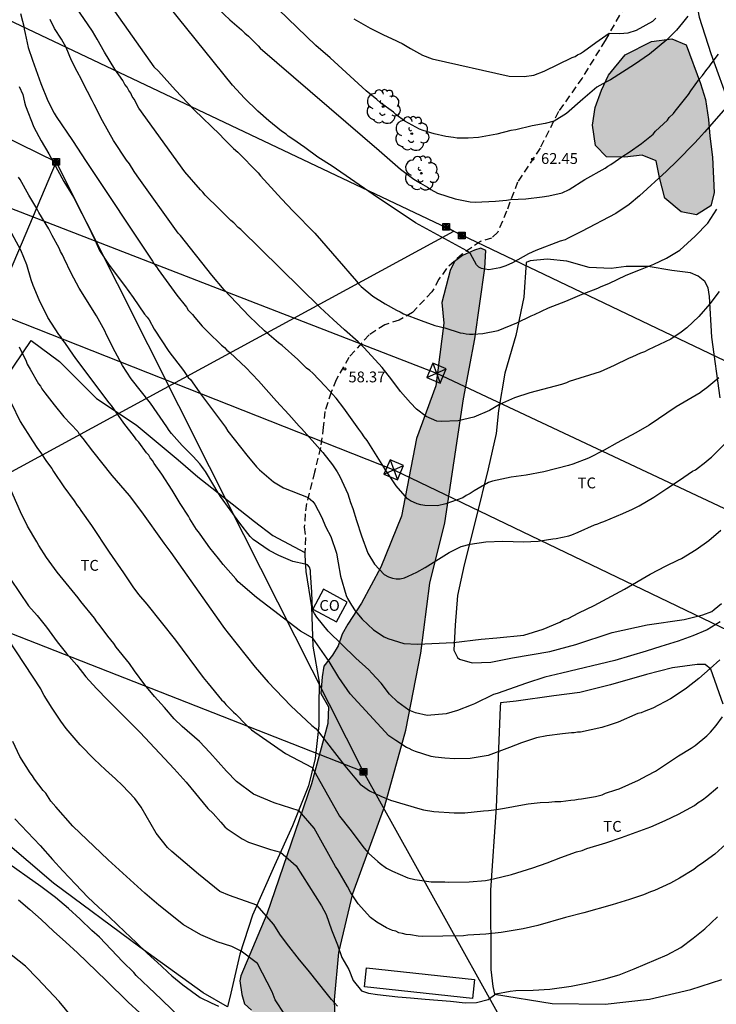
# Model space of a CAD drawing. Units: millimetres. Extents: x 583794 to 584144, y 4796040 to 4796290.
# Drawn here: x 584034 to 584083, y 4796123 to 4796192 of the extents above; entities that cross this region are included whole.
import ezdxf

# ---------------------------------------------------------------- set-up
doc = ezdxf.new("R2010")
doc.units = ezdxf.units.MM
doc.linetypes.add('TRAZOS_NORMALES', pattern=[0.75, 0.5, -0.25])
for name, color, linetype in [('020104', 34, 'Continuous'), ('020204', 9, 'Continuous'), ('020308', 9, 'Continuous'), ('060128', 7, 'TRAZOS_NORMALES'), ('070104', 3, 'Continuous'), ('080107', 9, 'Continuous'), ('080301', 9, 'Continuous'), ('090216', 9, 'Continuous'), ('100103', 3, 'Continuous'), ('100106', 63, 'Continuous'), ('100202', 3, 'Continuous'), ('100301', 7, 'Continuous'), ('220104', 9, 'LINEA_ELECTRICA'), ('220106', 9, 'Continuous'), ('990504', 63, 'Continuous')]:
    doc.layers.add(name, color=color, linetype=linetype)
doc.layers.add('020105', color=24, linetype='Continuous', lineweight=30)
doc.styles.add('ARIAL', font='ARIAL.TTF', dxfattribs={"height": 1})
doc.linetypes.add('LINEA_ELECTRICA', pattern='A,7.5,-0.3,["E",Standard,S=0.25,R=0,X=-0.1,Y=-0.1],-0.3', length=8.1)

# ---------------------------------------------------------------- blocks, each defined once
blk = doc.blocks.new('COTAPU')
blk.add_circle((0, 0), 0.075)
blk = doc.blocks.new('ARBOL')
blk.add_circle((0, 0), 0.0587)
for centre, radius, start, end in [((-0.564, 0.381), 0.532, 92.28, 254.58), ((-0.28, 0.855), 0.3, 359.28777, 173.60777), ((0.097, 0.97), 0.21, 23.15651, 160.46651), ((0.438, 0.881), 0.24, 301.57804, 139.32804), ((0.656, 0.288), 0.443, 319.85562, 114.76562), ((-0.091, 0.321), 0.12, 119.14, 310.56), ((0.819, -0.249), 0.383, 235.52754, 62.02753), ((-0.556, -0.339), 0.555, 142.64, 266.54), ((-0.039, -0.384), 0.21, 189.64, 323.88), ((0.299, -0.624), 0.532, 224.67, 0.24), ((-0.301, -0.676), 0.45, 213.78, 295.32)]:
    blk.add_arc(centre, radius, start, end)
blk = doc.blocks.new('POSTEH')
for points in [[(-0.23, 0.23), (0.23, 0.23), (0.23, -0.23), (-0.23, -0.23), (-0.23, 0.23)], [(-0.145, 0.145), (0.145, 0.145), (0.145, -0.145), (-0.145, -0.145), (-0.145, 0.145)], [(-0.065, 0.065), (0.065, 0.065), (0.065, -0.065), (-0.065, -0.065), (-0.065, 0.065)]]:
    blk.add_lwpolyline(points)

msp = doc.modelspace()

# ---------------------------------------------------------------- hatches: boundary and pattern name
at = {"layer": '990504'}
for points in [[(584080.6, 4796190.009), (584081.575, 4796187.332), (584081.929, 4796186.208), (584082.147, 4796184.837), (584082.231, 4796183.669), (584082.426, 4796182.231), (584082.526, 4796179.738), (584082.297, 4796178.841), (584081.306, 4796178.217), (584080.251, 4796178.424), (584079.111, 4796179.373), (584078.736, 4796180.812), (584078.517, 4796181.958), (584077.553, 4796182.367), (584076.34, 4796182.216), (584075.06, 4796182.245), (584074.3, 4796183.035), (584074.105, 4796184.428), (584074.291, 4796185.662), (584074.724, 4796186.873), (584075.2, 4796187.903), (584076.353, 4796189.312), (584078.199, 4796190.246), (584079.592, 4796190.418)], [(584066.623, 4796174.516), (584066.697, 4796175.751), (584066.361, 4796175.91), (584065.911, 4796175.777), (584065.078, 4796175.4), (584064.537, 4796174.976), (584064.22, 4796174.371), (584063.647, 4796172.15), (584063.797, 4796170.712), (584063.237, 4796166.359), (584061.894, 4796162.706), (584060.857, 4796157.321), (584059.425, 4796153.802), (584058.087, 4796151.294), (584057.137, 4796149.839), (584056.752, 4796149.144), (584056.456, 4796148.337), (584056.071, 4796147.688), (584055.483, 4796146.927), (584055.367, 4796146.187), (584055.272, 4796145.042), (584055.806, 4796144.119), (584055.756, 4796142.951), (584054.612, 4796138.78), (584051.514, 4796129.723), (584049.718, 4796125.465), (584049.649, 4796125.106), (584049.779, 4796124.163), (584049.977, 4796123.51), (584050.469, 4796123.081), (584050.78, 4796122.316), (584051.338, 4796121.572), (584051.693, 4796120.672), (584051.712, 4796120.043), (584051.527, 4796119.011), (584051.523, 4796118.113), (584049.827, 4796115.853), (584048.034, 4796111.887), (584045.235, 4796104.513), (584041.884, 4796099.028), (584039.85, 4796096.321), (584039.306, 4796095.38), (584039.255, 4796094.033), (584039.697, 4796092.661), (584040.681, 4796091.825), (584042.139, 4796091.369), (584043.309, 4796091.812), (584043.942, 4796092.775), (584044.329, 4796093.694), (584045.418, 4796095.956), (584046.147, 4796098.176), (584047.126, 4796100.821), (584050.191, 4796107.699), (584052.007, 4796111.553), (584052.774, 4796112.29), (584054.233, 4796112.193), (584054.77, 4796111.674), (584055.483, 4796110.503), (584056.465, 4796109.241), (584058.97, 4796107.252), (584059.953, 4796106.304), (584061.586, 4796104.926), (584062.681, 4796103.82), (584064.248, 4796102.802), (584066.53, 4796101.084), (584070.873, 4796098.592), (584072.485, 4796097.506), (584073.805, 4796096.467), (584075.415, 4796095.022), (584076.373, 4796093.535), (584077.467, 4796092.182), (584079.257, 4796090.848), (584080.273, 4796092.101), (584080.258, 4796093.516), (584079.525, 4796095.181), (584079.035, 4796095.925), (584078.119, 4796096.895), (584076.286, 4796098.7), (584073.916, 4796100.801), (584072.754, 4796101.997), (584070.34, 4796104.052), (584066.249, 4796107.935), (584064.46, 4796109.358), (584062.446, 4796110.828), (584060.77, 4796112.565), (584058.557, 4796114.575), (584057.262, 4796116.108), (584056.686, 4796117.796), (584056.357, 4796119.369), (584056.222, 4796123.794), (584056.507, 4796127.071), (584057.493, 4796131.176), (584059.703, 4796137.25), (584061.166, 4796142.498), (584062.202, 4796147.838), (584062.833, 4796152.685), (584063.864, 4796156.857), (584065.164, 4796165.473), (584065.948, 4796169.624)]]:
    msp.add_hatch(color=256, dxfattribs=at).paths.add_polyline_path(points)

# ---------------------------------------------------------------- linework, layer by layer
at = {"layer": '020104', "flags": 128}
for points, elevation in [([(584080.716, 4796191.994), (584080.332, 4796191.524), (584079.926, 4796191.032), (584079.249, 4796190.362), (584078.053, 4796189.358), (584077.017, 4796188.644), (584075.35, 4796187.574), (584075.034, 4796187.419), (584074.404, 4796187.063), (584073.418, 4796186.248), (584072.296, 4796185.24), (584071.437, 4796184.712), (584070.827, 4796184.547), (584069.919, 4796184.398), (584068.775, 4796184.126), (584068.438, 4796184.06), (584067.471, 4796183.818), (584066.19, 4796183.577), (584065.471, 4796183.536), (584064.707, 4796183.539), (584064.46, 4796183.586), (584063.922, 4796183.656), (584063.114, 4796183.839), (584062.352, 4796184.068), (584062.105, 4796184.159), (584061.097, 4796184.725), (584060.472, 4796185.177), (584060.293, 4796185.335), (584059.398, 4796185.991), (584059.152, 4796186.217), (584058.414, 4796186.827), (584055.91, 4796189.108), (584054.926, 4796189.966), (584049.718, 4796195)], 63), ([(584084.306, 4796186.743), (584081.867, 4796183.949), (584081.438, 4796183.502), (584081.167, 4796183.189), (584079.971, 4796181.96), (584079.226, 4796181.245), (584077.354, 4796179.547), (584076.632, 4796178.944), (584075.708, 4796178.32), (584073.344, 4796177.074), (584072.376, 4796176.585), (584072.196, 4796176.496), (584071.858, 4796176.385), (584070.171, 4796175.742), (584069.653, 4796175.52), (584068.55, 4796174.897), (584068.1, 4796174.697), (584067.672, 4796174.542), (584066.911, 4796174.413), (584066.405, 4796174.498), (584066.209, 4796174.596), (584066.068, 4796174.765), (584065.633, 4796175.509), (584065.394, 4796175.734), (584061.826, 4796177.67), (584058.894, 4796179.638), (584056.052, 4796181.606), (584055.067, 4796182.217), (584054.15, 4796182.895), (584053.321, 4796183.461), (584053.008, 4796183.687), (584052.852, 4796183.822), (584052.538, 4796184.026), (584051.666, 4796184.749), (584050.906, 4796185.404), (584049.967, 4796186.307), (584049.14, 4796187.209), (584044.051, 4796193.545)], 61), ([(584082.891, 4796172.895), (584082.235, 4796172.044), (584081.467, 4796171.172), (584080.633, 4796170.39), (584080.249, 4796170.078), (584079.528, 4796169.61), (584077.952, 4796168.854), (584077.705, 4796168.721), (584077.435, 4796168.632), (584076.872, 4796168.365), (584076.602, 4796168.254), (584075.589, 4796167.765), (584074.621, 4796167.343), (584072.484, 4796166.658), (584072.304, 4796166.569), (584071.944, 4796166.458), (584071.067, 4796166.238), (584069.763, 4796165.885), (584068.683, 4796165.531), (584067.648, 4796165.064), (584066.95, 4796164.664), (584065.87, 4796164.197), (584064.79, 4796163.934), (584063.6, 4796163.895), (584063.308, 4796163.919), (584062.568, 4796164.237), (584061.897, 4796164.757), (584061.473, 4796165.186), (584060.78, 4796165.975), (584060.178, 4796166.787), (584059.508, 4796167.643), (584058.28, 4796168.997), (584057.855, 4796169.426), (584056.916, 4796170.239), (584056.111, 4796170.961), (584055.217, 4796171.797), (584049.72, 4796177.213), (584049.541, 4796177.348), (584049.228, 4796177.664), (584049.027, 4796177.823), (584048.222, 4796178.635), (584047.239, 4796179.583), (584047.082, 4796179.786), (584046.926, 4796179.944), (584045.832, 4796181.207), (584042.642, 4796185.624), (584042.331, 4796186.232), (584042.197, 4796186.435), (584042.086, 4796186.66), (584041.952, 4796186.841), (584041.841, 4796187.066), (584041.684, 4796187.269), (584041.529, 4796187.539), (584040.993, 4796188.328), (584040.258, 4796189.499), (584039.768, 4796190.4), (584039.434, 4796190.963), (584038.275, 4796192.653)], 59), ([(584048.178, 4796192.492), (584048.96, 4796191.747), (584049.766, 4796191.047), (584049.989, 4796190.821), (584050.258, 4796190.618), (584050.928, 4796189.941), (584051.062, 4796189.783), (584059.314, 4796182.69), (584060.789, 4796181.38), (584061.706, 4796180.702), (584061.953, 4796180.566), (584062.176, 4796180.408), (584062.669, 4796180.136), (584062.893, 4796179.978), (584063.363, 4796179.728), (584064.574, 4796179.34), (584065.629, 4796179.133), (584065.965, 4796179.109), (584067.381, 4796179.169), (584068.144, 4796179.233), (584068.414, 4796179.277), (584069.47, 4796179.339), (584070.616, 4796179.468), (584071.066, 4796179.533), (584071.987, 4796179.753), (584072.483, 4796179.975), (584073.564, 4796180.666), (584074.983, 4796181.468), (584075.163, 4796181.602), (584075.366, 4796181.713), (584076.2, 4796182.293), (584076.65, 4796182.56), (584077.506, 4796183.162), (584078.296, 4796183.809), (584078.476, 4796184.011), (584079.289, 4796184.793), (584079.424, 4796184.972), (584079.718, 4796185.24), (584079.831, 4796185.419), (584080.757, 4796186.56), (584080.916, 4796186.828), (584081.526, 4796187.655), (584081.729, 4796187.879), (584082.023, 4796188.304), (584082.181, 4796188.483), (584082.317, 4796188.685), (584082.837, 4796189.356)], 62), ([(584034.455, 4796192.178), (584034.587, 4796191.66), (584034.675, 4796191.301), (584034.696, 4796191.098), (584034.762, 4796190.784), (584034.982, 4796189.817), (584035.27, 4796188.94), (584035.846, 4796187.32), (584036.334, 4796186.128), (584036.779, 4796185.273), (584036.912, 4796185.047), (584038.05, 4796183.38), (584039.008, 4796181.915), (584043.6, 4796174.998), (584043.712, 4796174.795), (584043.868, 4796174.615), (584043.979, 4796174.435), (584045.273, 4796172.654), (584045.943, 4796171.82), (584046.077, 4796171.617), (584046.367, 4796171.301), (584046.523, 4796171.098), (584047.037, 4796170.512), (584047.797, 4796169.745), (584047.998, 4796169.564), (584048.378, 4796169.18), (584048.579, 4796169.022), (584048.758, 4796168.842), (584048.936, 4796168.706), (584049.741, 4796167.938), (584050.076, 4796167.645), (584050.947, 4796166.72), (584052.198, 4796165.299), (584053.047, 4796164.374), (584053.761, 4796163.562), (584053.918, 4796163.404), (584055.414, 4796161.735), (584056.084, 4796160.878), (584056.396, 4796160.405), (584056.574, 4796160.089), (584057.13, 4796158.874), (584057.329, 4796158.267), (584057.484, 4796157.862), (584057.727, 4796157.029), (584058.081, 4796155.972), (584058.524, 4796154.757), (584058.992, 4796153.991), (584059.662, 4796153.292), (584059.953, 4796153.133), (584060.222, 4796153.02), (584060.492, 4796152.973), (584060.761, 4796152.994), (584061.054, 4796153.06), (584061.324, 4796153.171), (584061.909, 4796153.438), (584062.494, 4796153.772), (584064.161, 4796154.819), (584064.994, 4796155.219), (584065.624, 4796155.396), (584066.703, 4796155.548), (584067.893, 4796155.587), (584069.308, 4796155.557), (584070.341, 4796155.597), (584071.353, 4796155.75), (584071.577, 4796155.771), (584072.454, 4796155.969), (584072.657, 4796156.035), (584073.107, 4796156.213), (584074.232, 4796156.724), (584074.457, 4796156.79), (584074.682, 4796156.901), (584074.885, 4796156.967), (584076.211, 4796157.521), (584076.864, 4796157.81), (584077.337, 4796158.055), (584078.35, 4796158.656), (584079.252, 4796159.236), (584080.13, 4796159.815), (584081.032, 4796160.44), (584081.234, 4796160.551), (584081.956, 4796161.086), (584082.136, 4796161.265), (584082.339, 4796161.421), (584083.264, 4796162.337)], 57), ([(584057.562, 4796191.817), (584058.682, 4796191.16), (584059.601, 4796190.706), (584060.474, 4796190.32), (584060.654, 4796190.207), (584060.9, 4796190.094), (584061.482, 4796189.754), (584062.311, 4796189.301), (584062.983, 4796189.028), (584068.322, 4796187.834), (584069.355, 4796187.806), (584070.029, 4796187.915), (584070.749, 4796188.181), (584072.685, 4796189.137), (584072.887, 4796189.204), (584073.068, 4796189.315), (584073.27, 4796189.404), (584073.473, 4796189.538), (584074.338, 4796190.181), (584075.26, 4796190.809), (584075.981, 4796190.795), (584076.568, 4796190.835), (584077.156, 4796191.021), (584078.289, 4796191.646), (584078.492, 4796191.847)], 64), ([(584082.86, 4796166.921), (584082.027, 4796166.229), (584081.711, 4796166.006), (584081.554, 4796165.872), (584079.909, 4796164.914), (584078.017, 4796163.643), (584077.093, 4796163.109), (584075.81, 4796162.419), (584074.909, 4796161.907), (584073.828, 4796161.351), (584072.726, 4796160.93), (584072.433, 4796160.841), (584070.724, 4796160.4), (584069.51, 4796160.183), (584068.454, 4796160.031), (584067.173, 4796159.745), (584066.88, 4796159.657), (584065.889, 4796159.078), (584065.619, 4796158.899), (584065.349, 4796158.766), (584065.101, 4796158.61), (584063.931, 4796158.189), (584063.346, 4796158.057), (584062.471, 4796158.062), (584062.201, 4796158.108), (584061.955, 4796158.176), (584061.484, 4796158.403), (584061.283, 4796158.539), (584060.479, 4796159.441), (584059.743, 4796160.545), (584058.473, 4796162.573), (584058.272, 4796162.821), (584058.116, 4796163.091), (584057.893, 4796163.362), (584056.867, 4796164.827), (584056.331, 4796165.503), (584055.572, 4796166.338), (584054.7, 4796167.24), (584054.499, 4796167.421), (584054.275, 4796167.579), (584054.097, 4796167.782), (584053.672, 4796168.189), (584052.576, 4796169.16), (584052.33, 4796169.341), (584051.369, 4796170.176), (584050.297, 4796171.192), (584048.554, 4796173.02), (584047.705, 4796174.035), (584045.541, 4796176.785), (584045.384, 4796176.943), (584042.529, 4796180.932), (584042.328, 4796181.225), (584041.994, 4796181.766), (584041.793, 4796182.014), (584040.902, 4796183.365), (584040.122, 4796184.739), (584039.544, 4796185.864), (584039.411, 4796186.157), (584038.766, 4796187.395), (584038.677, 4796187.598), (584038.365, 4796188.161), (584037.987, 4796188.926), (584037.61, 4796189.826), (584037.276, 4796190.412), (584036.808, 4796191.133), (584036.496, 4796191.763)], 58), ([(584034.362, 4796187.126), (584034.607, 4796186.563), (584034.716, 4796186.024), (584034.782, 4796185.776), (584035.359, 4796184.291), (584035.871, 4796183.346), (584036.406, 4796182.445), (584037.452, 4796180.531), (584038.12, 4796179.449), (584039.277, 4796177.175), (584039.388, 4796176.905), (584039.521, 4796176.658), (584039.921, 4796175.757), (584040.59, 4796174.743), (584041.661, 4796173.323), (584042.263, 4796172.489), (584043.043, 4796171.34), (584043.222, 4796171.137), (584043.356, 4796170.934), (584043.712, 4796170.304), (584044.737, 4796168.749), (584045.741, 4796167.419), (584046.076, 4796166.946), (584046.233, 4796166.81), (584046.99, 4796165.729), (584048.663, 4796163.497), (584048.819, 4796163.227), (584050.136, 4796161.558), (584050.806, 4796160.747), (584051.007, 4796160.543), (584051.983, 4796159.715), (584052.685, 4796159.289), (584054.391, 4796158.624), (584054.717, 4796158.348), (584054.842, 4796158.172), (584055.319, 4796157.294), (584055.614, 4796156.568), (584055.97, 4796155.915), (584056.346, 4796154.768), (584056.477, 4796154.094), (584056.63, 4796153.172), (584057.027, 4796151.823), (584057.116, 4796151.62), (584057.383, 4796151.147), (584057.651, 4796150.764), (584058.142, 4796150.178), (584058.925, 4796149.455), (584059.663, 4796148.957), (584059.91, 4796148.844), (584061.009, 4796148.502), (584061.974, 4796148.452), (584064.468, 4796148.574), (584066.378, 4796148.812), (584067.456, 4796148.897), (584069.343, 4796149.089), (584070.67, 4796149.487), (584071.84, 4796149.975), (584072.11, 4796150.131), (584072.403, 4796150.242), (584073.145, 4796150.62), (584074.204, 4796151.132), (584076.32, 4796152.267), (584078.1, 4796153.313), (584079.203, 4796153.891), (584080.013, 4796154.269), (584080.261, 4796154.402), (584081.275, 4796155.026), (584082.154, 4796155.65), (584082.988, 4796156.365)], 56), ([(584082.921, 4796147.361), (584082.267, 4796146.757), (584081.477, 4796146.065), (584080.621, 4796145.396), (584079.697, 4796144.771), (584079.517, 4796144.66), (584078.278, 4796144.015), (584077.671, 4796143.793), (584077.468, 4796143.704), (584077.243, 4796143.638), (584075.871, 4796143.038), (584075.331, 4796142.861), (584074.746, 4796142.685), (584073.262, 4796142.355), (584073.06, 4796142.356), (584072.835, 4796142.312), (584072.633, 4796142.313), (584072.026, 4796142.249), (584070.925, 4796142.097), (584070.206, 4796141.966), (584069.171, 4796141.612), (584068.338, 4796141.301), (584066.876, 4796140.725), (584065.617, 4796140.529), (584064.539, 4796140.512), (584063.866, 4796140.56), (584063.192, 4796140.631), (584062.924, 4796140.677), (584061.825, 4796141.019), (584061.601, 4796141.11), (584061.4, 4796141.223), (584061.198, 4796141.292), (584060.459, 4796141.767), (584059.989, 4796142.106), (584057.3, 4796145.002), (584056.505, 4796146.142), (584055.842, 4796147.255), (584054.703, 4796148.859), (584053.855, 4796149.35), (584050.807, 4796151.683), (584049.531, 4796152.78), (584049.375, 4796152.983), (584048.504, 4796153.976), (584048.169, 4796154.404), (584047.566, 4796155.126), (584046.897, 4796156.072), (584046.786, 4796156.252), (584046.652, 4796156.41), (584046.184, 4796157.154), (584046.095, 4796157.334), (584045.515, 4796158.212), (584044.959, 4796159.136), (584044.245, 4796160.24), (584043.71, 4796160.984), (584043.599, 4796161.186), (584043.442, 4796161.367), (584043.332, 4796161.547), (584043.176, 4796161.727), (584042.64, 4796162.449), (584042.484, 4796162.629), (584042.35, 4796162.832), (584041.614, 4796163.779), (584040.744, 4796164.996), (584040.588, 4796165.176), (584039.94, 4796166.033), (584038.245, 4796168.332), (584038.111, 4796168.49), (584037.509, 4796169.369), (584037.353, 4796169.549), (584037.241, 4796169.752), (584037.107, 4796169.932), (584036.35, 4796171.104), (584035.749, 4796172.319), (584035.328, 4796173.332), (584035.195, 4796173.714), (584034.885, 4796174.749), (584034.464, 4796175.762), (584033.551, 4796177.473)], 54), ([(584034.363, 4796169.07), (584034.83, 4796168.079), (584034.896, 4796167.877), (584035.119, 4796167.516), (584035.698, 4796166.503), (584035.832, 4796166.345), (584035.921, 4796166.165), (584036.122, 4796165.872), (584036.769, 4796165.038), (584037.439, 4796164.226), (584038.422, 4796163.188), (584038.511, 4796163.008), (584038.756, 4796162.715), (584039.426, 4796161.836), (584040.787, 4796160.145), (584041.97, 4796158.769), (584042.84, 4796157.619), (584044.379, 4796155.456), (584044.87, 4796154.802), (584048.461, 4796149.709), (584048.595, 4796149.551), (584048.84, 4796149.213), (584050.715, 4796146.868), (584051.608, 4796145.83), (584053.194, 4796144.183), (584054.638, 4796142.812), (584054.934, 4796142.573), (584056.924, 4796140.01), (584057.617, 4796139.176), (584057.996, 4796138.747), (584058.645, 4796138.295), (584059.429, 4796137.909), (584060.102, 4796137.636), (584062.119, 4796137.042), (584062.388, 4796136.974), (584063.106, 4796136.858), (584064.498, 4796136.761), (584065.239, 4796136.758), (584066.543, 4796136.908), (584066.88, 4796136.929), (584067.441, 4796136.994), (584068.003, 4796137.081), (584069.24, 4796137.322), (584069.644, 4796137.387), (584070.476, 4796137.473), (584071.082, 4796137.492), (584071.487, 4796137.535), (584071.913, 4796137.556), (584072.588, 4796137.642), (584072.88, 4796137.663), (584073.104, 4796137.707), (584073.329, 4796137.728), (584074.296, 4796137.903), (584074.768, 4796138.013), (584074.993, 4796138.124), (584075.713, 4796138.346), (584075.938, 4796138.434), (584077.288, 4796139.034), (584077.896, 4796139.345), (584078.459, 4796139.657), (584080.059, 4796140.705), (584080.937, 4796141.239), (584081.208, 4796141.44), (584082.019, 4796142.11), (584082.268, 4796142.356), (584082.674, 4796142.825), (584083.104, 4796143.407)], 53), ([(584033.805, 4796165.187), (584034.428, 4796163.904), (584035.275, 4796162.552), (584035.631, 4796162.012), (584035.854, 4796161.719), (584036.256, 4796161.11), (584036.613, 4796160.637), (584036.724, 4796160.434), (584037.46, 4796159.353), (584038.174, 4796158.383), (584038.374, 4796158.068), (584038.508, 4796157.91), (584038.619, 4796157.73), (584039.378, 4796156.671), (584040.58, 4796154.823), (584041.584, 4796153.403), (584042.231, 4796152.434), (584042.632, 4796151.893), (584043.213, 4796151.217), (584045.199, 4796148.737), (584047.118, 4796146.145), (584047.453, 4796145.716), (584048.39, 4796144.589), (584048.547, 4796144.453), (584048.681, 4796144.273), (584049.217, 4796143.731), (584049.374, 4796143.596), (584050.066, 4796142.896), (584050.2, 4796142.738), (584050.469, 4796142.512), (584052.807, 4796140.869), (584054.658, 4796139.905), (584056.57, 4796136.531), (584057.285, 4796135.629), (584058.265, 4796134.3), (584058.578, 4796133.962), (584059.226, 4796133.375), (584059.383, 4796133.239), (584059.808, 4796132.923), (584060.234, 4796132.718), (584061.287, 4796132.263), (584061.781, 4796132.148), (584062.903, 4796131.986), (584063.868, 4796131.981), (584064.093, 4796131.957), (584065.553, 4796131.973), (584066.676, 4796132.079), (584067.238, 4796132.189), (584068.475, 4796132.475), (584068.857, 4796132.608), (584069.959, 4796132.939), (584070.949, 4796133.293), (584071.894, 4796133.671), (584072.997, 4796134.047), (584073.379, 4796134.157), (584073.716, 4796134.29), (584075.021, 4796134.688), (584076.101, 4796135.042), (584078.148, 4796135.796), (584079.138, 4796136.218), (584080.061, 4796136.662), (584081.165, 4796137.263), (584081.435, 4796137.486), (584081.728, 4796137.665), (584082.021, 4796137.888), (584082.788, 4796138.535)], 52), ([(584083.352, 4796134.58), (584082.585, 4796133.887), (584081.661, 4796133.218), (584081.391, 4796133.062), (584081.12, 4796132.839), (584080.129, 4796132.238), (584079.499, 4796131.881), (584078.396, 4796131.37), (584078.126, 4796131.282), (584077.631, 4796131.082), (584076.663, 4796130.75), (584075.471, 4796130.374), (584073.492, 4796129.822), (584072.233, 4796129.492), (584070.299, 4796128.94), (584069.287, 4796128.72), (584067.759, 4796128.458), (584066.703, 4796128.351), (584065.467, 4796128.268), (584065.152, 4796128.225), (584062.3, 4796128.194), (584062.008, 4796128.218), (584061.47, 4796128.31), (584061.178, 4796128.334), (584060.931, 4796128.403), (584060.684, 4796128.449), (584060.46, 4796128.562), (584060.236, 4796128.609), (584059.81, 4796128.79), (584059.138, 4796129.175), (584058.713, 4796129.514), (584057.842, 4796130.462), (584057.352, 4796131.205), (584057.107, 4796131.656), (584056.44, 4796132.804), (584056.284, 4796133.03), (584054.81, 4796135.695), (584053.771, 4796136.888), (584052.021, 4796137.446), (584050.601, 4796138.054), (584049.418, 4796138.925), (584048.725, 4796139.647), (584047.564, 4796140.933), (584046.849, 4796141.7), (584045.641, 4796142.739), (584045.105, 4796143.281), (584044.435, 4796144.07), (584043.743, 4796144.837), (584043.073, 4796145.626), (584042.337, 4796146.617), (584042.002, 4796147.113), (584041.087, 4796148.24), (584040.909, 4796148.511), (584040.507, 4796149.007), (584039.905, 4796149.818), (584039.748, 4796149.999), (584039.57, 4796150.247), (584038.632, 4796151.419), (584038.454, 4796151.667), (584036.981, 4796153.448), (584036.245, 4796154.463), (584035.71, 4796155.296), (584035.577, 4796155.544), (584034.931, 4796156.625), (584034.442, 4796157.638), (584033.509, 4796159.731)], 51), ([(584056.432, 4796123.365), (584056, 4796123.816), (584055.717, 4796124.162), (584054.378, 4796125.845), (584053.782, 4796126.567), (584052.889, 4796127.732), (584052.434, 4796128.352), (584052.001, 4796129.014), (584050.823, 4796130.357), (584048.943, 4796131.018), (584048.267, 4796131.31), (584046.776, 4796132.501), (584044.927, 4796134.082), (584044.644, 4796134.368), (584043.84, 4796135.36), (584042.801, 4796137.147), (584042.37, 4796137.763), (584041.521, 4796138.65), (584041.029, 4796139.117), (584040.328, 4796139.734), (584039.553, 4796140.472), (584038.57, 4796141.465), (584037.617, 4796142.607), (584037.231, 4796143.118), (584036.636, 4796144.019), (584036.087, 4796144.905), (584035.968, 4796145.101), (584035.849, 4796145.356), (584032.417, 4796150.568)], 49), ([(584052.775, 4796122.769), (584052.103, 4796123.786), (584051.896, 4796124.344), (584050.864, 4796126.307), (584049.739, 4796127.164), (584049.088, 4796127.494), (584048.076, 4796127.825), (584046.94, 4796128.311), (584045.74, 4796129.002), (584044.04, 4796130.358), (584043.056, 4796131.186), (584040.522, 4796133.49), (584038.078, 4796135.837), (584036.887, 4796137.176), (584036.559, 4796137.567), (584036.203, 4796138.122), (584036.024, 4796138.303), (584035.414, 4796139.099), (584035.28, 4796139.325), (584035.117, 4796139.535), (584034.404, 4796140.662), (584033.915, 4796141.712)], 48), ([(584034.053, 4796136.336), (584035.811, 4796134.501), (584036.659, 4796133.524), (584037.374, 4796132.742), (584038.268, 4796131.824), (584039.117, 4796130.921), (584039.847, 4796130.229), (584040.622, 4796129.536), (584041.68, 4796128.513), (584042.47, 4796127.776), (584043.23, 4796127.023), (584044.199, 4796126.15), (584044.676, 4796125.684), (584044.929, 4796125.458), (584045.69, 4796124.84), (584046.897, 4796123.961), (584047.671, 4796123.579), (584048.177, 4796123.363)], 47), ([(584046.557, 4796121.557), (584044.203, 4796123.844), (584043.338, 4796124.642), (584042.474, 4796125.485), (584042.295, 4796125.695), (584041.55, 4796126.433), (584039.927, 4796128.132), (584039.39, 4796128.599), (584038.57, 4796129.397), (584037.78, 4796130.119), (584036.871, 4796130.887), (584035.857, 4796131.656), (584034.902, 4796132.32), (584033.484, 4796133.345)], 46), ([(584038.013, 4796122.617), (584037.12, 4796123.685), (584035.616, 4796125.279), (584034.781, 4796126.137), (584033.036, 4796127.508)], 44)]:
    msp.add_lwpolyline(points, dxfattribs=dict(at, elevation=elevation))
at = {"layer": '020105', "flags": 128}
for points, elevation in [([(584040.968, 4796192.348), (584043.689, 4796188.494), (584044.002, 4796188.178), (584045.186, 4796186.87), (584046.482, 4796185.493), (584048.27, 4796183.8), (584048.538, 4796183.484), (584049.209, 4796182.83), (584049.522, 4796182.559), (584050.929, 4796181.137), (584051.086, 4796180.934), (584052.538, 4796179.332), (584053.342, 4796178.475), (584054.839, 4796176.94), (584056.848, 4796174.662), (584057.272, 4796174.144), (584057.741, 4796173.625), (584057.897, 4796173.422), (584058.054, 4796173.264), (584058.859, 4796172.586), (584059.732, 4796172.043), (584060.516, 4796171.612), (584060.763, 4796171.499), (584060.987, 4796171.363), (584062.219, 4796170.885), (584063.161, 4796170.544), (584063.856, 4796170.383), (584064.933, 4796170.041), (584065.135, 4796170.018), (584065.337, 4796169.972), (584065.583, 4796169.948), (584065.83, 4796169.947), (584066.504, 4796169.988), (584067.561, 4796170.208), (584068.844, 4796170.74), (584069.857, 4796171.23), (584070.082, 4796171.318), (584071.05, 4796171.763), (584072.242, 4796172.228), (584073.39, 4796172.717), (584074.47, 4796173.138), (584074.695, 4796173.249), (584075.235, 4796173.471), (584076.428, 4796174.049), (584077.418, 4796174.426), (584078.341, 4796174.804), (584079.219, 4796175.226), (584080.143, 4796175.783), (584081.225, 4796176.743), (584082.083, 4796177.637), (584082.717, 4796178.622)], 60), ([(584082.944, 4796150.004), (584082.043, 4796149.439), (584081.053, 4796149.04), (584080.033, 4796148.656), (584078.833, 4796148.302), (584077.813, 4796147.963), (584075.639, 4796147.33), (584071.967, 4796146.45), (584070.797, 4796146.156), (584069.523, 4796145.743), (584067.498, 4796145.034), (584067.243, 4796144.961), (584065.922, 4796144.308), (584065.682, 4796144.235), (584064.738, 4796143.85), (584063.944, 4796143.629), (584062.641, 4796143.516), (584061.818, 4796143.685), (584061.355, 4796143.867), (584060.594, 4796144.439), (584060.028, 4796144.996), (584059.447, 4796145.748), (584058.807, 4796146.454), (584058.599, 4796146.665), (584057.689, 4796147.493), (584055.782, 4796149.359), (584054.986, 4796150.317), (584054.821, 4796150.574), (584054.699, 4796150.825), (584054.65, 4796152.054), (584054.544, 4796153.406), (584054.553, 4796153.564), (584054.491, 4796153.804), (584054.342, 4796153.945), (584054.178, 4796154.009), (584053.32, 4796154.177), (584052.358, 4796154.598), (584051.687, 4796154.949), (584050.573, 4796155.703), (584050.364, 4796155.914), (584049.65, 4796156.845), (584048.312, 4796158.694), (584048.074, 4796159.054), (584047.852, 4796159.459), (584047.272, 4796160.435), (584047.139, 4796160.616), (584047.005, 4796160.766), (584046.886, 4796160.946), (584046.409, 4796161.458), (584045.649, 4796162.225), (584044.92, 4796163.052), (584044.742, 4796163.278), (584044.579, 4796163.533), (584043.449, 4796165.156), (584042.125, 4796166.854), (584041.515, 4796167.77), (584040.996, 4796168.716), (584040.418, 4796169.902), (584040.299, 4796170.187), (584039.706, 4796171.208), (584038.517, 4796173.145), (584037.953, 4796174.181), (584037.464, 4796175.202), (584037.361, 4796175.457), (584037.227, 4796175.682), (584037.124, 4796175.907), (584036.649, 4796176.793), (584036.515, 4796177.018), (584036.411, 4796177.243), (584035.713, 4796178.384), (584035.58, 4796178.654), (584035.031, 4796179.585), (584034.422, 4796180.666), (584034.303, 4796180.832)], 55), ([(584033.761, 4796152.96), (584035.009, 4796151.109), (584035.61, 4796150.445), (584036.257, 4796149.634), (584036.998, 4796148.615), (584037.644, 4796147.815), (584038.358, 4796146.993), (584038.966, 4796146.199), (584039.702, 4796145.382), (584040.494, 4796144.565), (584042.738, 4796142.322), (584045.109, 4796139.803), (584045.929, 4796138.896), (584047.435, 4796137.071), (584047.797, 4796136.705), (584048.344, 4796136.108), (584048.617, 4796135.781), (584048.779, 4796135.646), (584049.815, 4796134.947), (584050.246, 4796134.719), (584051.767, 4796134.211), (584052.477, 4796134.034), (584053.554, 4796133.095), (584055.309, 4796130.313), (584055.642, 4796129.706), (584056.001, 4796128.639), (584056.428, 4796127.605), (584056.729, 4796126.729), (584057.201, 4796125.889), (584057.516, 4796125.127), (584058.094, 4796124.418), (584058.566, 4796124.26), (584059.197, 4796124.155), (584060.614, 4796123.997), (584061.481, 4796123.945), (584062.505, 4796123.84), (584064.264, 4796123.708), (584065.268, 4796123.591), (584066.049, 4796123.603), (584066.863, 4796123.826), (584067.401, 4796124.207), (584068.386, 4796124.404), (584068.791, 4796124.448), (584069.98, 4796124.464), (584071.147, 4796124.526), (584072.623, 4796124.731), (584073.768, 4796124.972), (584074.875, 4796125.236), (584075.942, 4796125.539), (584076.981, 4796125.943), (584079.28, 4796126.913), (584080.225, 4796127.425), (584081.075, 4796128.06), (584081.875, 4796128.712), (584082.759, 4796129.56)], 50), ([(584034.296, 4796130.727), (584035.1, 4796130.054), (584035.879, 4796129.356), (584036.721, 4796128.557), (584037.588, 4796127.796), (584038.392, 4796127.06), (584040.389, 4796125.132), (584041.909, 4796123.623), (584042.725, 4796122.899)], 45)]:
    msp.add_lwpolyline(points, dxfattribs=dict(at, elevation=elevation))
at = {"layer": '060128'}
msp.add_polyline3d([(584076.346, 4796192.705, 64.33), (584074.972, 4796190.302, 63.907), (584073.372, 4796187.705, 63.711), (584071.744, 4796185.377, 63.143), (584070.459, 4796182.839, 62.588), (584068.905, 4796180.496, 62.145), (584068.147, 4796178.478, 61.755), (584067.526, 4796177.029, 61.561), (584067.105, 4796176.597, 61.326), (584066.34, 4796176.376, 61.144), (584065.063, 4796175.499, 60.941), (584063.98, 4796174.502, 60.761), (584063.453, 4796173.756, 60.629), (584062.969, 4796172.875, 60.324), (584061.615, 4796171.459, 60.064), (584060.699, 4796170.925, 59.787), (584059.709, 4796170.6, 59.399), (584058.613, 4796169.902, 59.228), (584057.213, 4796168.338, 58.584), (584056.322, 4796166.785, 58.086), (584055.988, 4796165.918, 57.935), (584055.547, 4796164.588, 57.755), (584055.437, 4796163.511, 57.488), (584055.251, 4796162.089, 57.021), (584054.823, 4796160.385, 56.458), (584054.273, 4796158.202, 55.894), (584054.18, 4796157.483, 55.728), (584054.116, 4796156.556, 55.545), (584054.202, 4796155.851, 55.316), (584054.158, 4796154.8, 55.2)], dxfattribs=at)
at = {"layer": '070104'}
for points in [[(584080.518, 4796198.904, 64.285), (584080.915, 4796196.675, 63.948), (584081.083, 4796194.126, 63.257), (584081.501, 4796191.925, 62.681), (584082.311, 4796189.396, 61.887), (584083.613, 4796185.759, 60.804), (584085.041, 4796182.844, 60.011), (584085.4, 4796182.425, 60.025), (584086.09, 4796182.94, 60.018), (584087.934, 4796184.159, 59.768), (584090.073, 4796185.693, 59.36), (584092.064, 4796187.059, 58.928), (584094.303, 4796188.57, 58.803), (584096.511, 4796190.408, 58.549), (584099.023, 4796192.279, 58.441), (584101.286, 4796193.902, 58.257), (584099.862, 4796197.81, 59.528), (584098.134, 4796201.72, 61.796), (584095.639, 4796207.643, 62.944)], [(584069.501, 4796174.923, 60.8), (584069.339, 4796172.514, 60.492), (584068.772, 4796169.852, 59.754), (584068.026, 4796167.235, 59.307), (584067.579, 4796164.663, 58.722), (584067.421, 4796163.061, 58.522), (584066.87, 4796160.61, 58.173), (584066, 4796157.141, 57.351), (584065.205, 4796153.956, 56.837), (584064.746, 4796151.832, 56.517), (584064.571, 4796149.767, 56.201), (584064.488, 4796148.031, 55.786), (584064.74, 4796147.535, 55.779), (584064.889, 4796147.415, 55.78), (584065.756, 4796147.171, 55.771), (584067.044, 4796147.195, 55.77), (584068.541, 4796147.517, 55.69), (584071.133, 4796147.938, 55.634), (584072.932, 4796148.423, 55.628), (584075.467, 4796149.264, 55.744), (584077.895, 4796149.806, 55.548), (584080.442, 4796150.168, 55.366), (584081.746, 4796150.491, 55.39), (584082.376, 4796150.712, 55.385), (584082.541, 4796150.861, 55.387), (584083.052, 4796151.277, 55.387)], [(584082.958, 4796165.53, 58.149), (584082.38, 4796169.74, 58.947), (584082.215, 4796172.57, 59.592), (584082.113, 4796173.155, 59.728), (584081.875, 4796173.59, 59.721), (584081.428, 4796173.966, 59.641), (584080.89, 4796174.209, 59.562), (584079.589, 4796174.365, 59.791), (584077.958, 4796174.642, 59.992), (584076.431, 4796174.635, 60.12), (584075.382, 4796174.505, 60.258), (584073.871, 4796174.573, 60.483), (584072.316, 4796174.999, 60.713), (584070.954, 4796175.141, 60.885), (584069.771, 4796175.027, 60.769), (584069.501, 4796174.923, 60.8)], [(584032.099, 4796164.964, 51.589), (584035.191, 4796169.515, 53.184), (584037.145, 4796168.053, 53.508), (584039.722, 4796165.48, 53.819), (584042.468, 4796163.67, 54.374), (584045.374, 4796161.246, 54.645), (584046.746, 4796160.056, 54.789), (584049.117, 4796158.188, 54.78), (584050.668, 4796156.968, 54.783), (584051.936, 4796155.988, 54.783), (584054.158, 4796154.8, 55.142)], [(584054.158, 4796154.8, 55.2), (584054.151, 4796154.624, 55.18), (584054.22, 4796153.501, 54.824), (584054.612, 4796151.044, 54.524), (584054.719, 4796148.318, 53.867), (584055.141, 4796145.816, 53.586), (584055.117, 4796144.139, 53.436), (584055.126, 4796142.822, 53.117), (584054.875, 4796140.517, 52.17), (584054.402, 4796138.633, 51.67), (584053.31, 4796135.855, 50.562), (584052.054, 4796133.107, 49.691), (584050.525, 4796129.656, 48.805), (584049.643, 4796126.95, 47.923), (584049.031, 4796124.258, 47.427), (584048.795, 4796123.316, 47.042)], [(584083.149, 4796144.286, 53.368), (584082.293, 4796146.715, 53.797), (584081.92, 4796147.047, 53.946), (584081.351, 4796147.034, 53.964), (584079.644, 4796146.803, 54.222), (584077.845, 4796146.348, 54.46), (584075.341, 4796145.642, 54.563), (584073.212, 4796145.098, 54.653), (584071.415, 4796144.868, 54.692), (584068.808, 4796144.506, 54.689), (584067.729, 4796144.392, 54.586), (584067.698, 4796144.092, 54.249)], [(584067.698, 4796144.092, 54.249), (584067.409, 4796137.132, 52.976), (584067.037, 4796131.4, 51.473), (584067.04, 4796125.891, 50.118), (584067.183, 4796124.723, 50.127), (584067.316, 4796124.183, 50.125), (584071.31, 4796123.55, 49.802), (584074.978, 4796123.501, 49.559), (584078.048, 4796123.845, 49.351), (584080.911, 4796124.52, 49.357), (584083.055, 4796125.198, 49.362)], [(584048.795, 4796123.316, 47.19), (584047.109, 4796124.274, 47.252), (584042.723, 4796127.454, 47.111), (584036.726, 4796131.885, 46.918), (584031.597, 4796136.252, 46.417)]]:
    msp.add_polyline3d(points, dxfattribs=at)
at = {"layer": '080107'}
msp.add_polyline3d([(584055.458, 4796152.257, 56.463), (584054.717, 4796150.891, 56.453), (584056.345, 4796150.007, 56.456), (584057.086, 4796151.373, 56.466), (584055.458, 4796152.257, 56.463)], dxfattribs=at)
at = {"layer": '100103'}
msp.add_polyline3d([(584058.426, 4796126.024, 50.449), (584065.924, 4796125.216, 50.447), (584065.781, 4796123.891, 50.423), (584058.283, 4796124.699, 50.425), (584058.426, 4796126.024, 50.449)], dxfattribs=at)
at = {"layer": '100106', "elevation": 62.724, "flags": 128}
msp.add_lwpolyline([(584080.6, 4796190.009), (584081.575, 4796187.332), (584081.929, 4796186.208), (584082.147, 4796184.837), (584082.231, 4796183.669), (584082.426, 4796182.231), (584082.526, 4796179.738), (584082.297, 4796178.841), (584081.306, 4796178.217), (584080.251, 4796178.424), (584079.111, 4796179.373), (584078.736, 4796180.812), (584078.517, 4796181.958), (584077.553, 4796182.367), (584076.34, 4796182.216), (584075.06, 4796182.245), (584074.3, 4796183.035), (584074.105, 4796184.428), (584074.291, 4796185.662), (584074.724, 4796186.873), (584075.2, 4796187.903), (584076.353, 4796189.312), (584078.199, 4796190.246), (584079.592, 4796190.418)], close=True, dxfattribs=at)
at = {"layer": '100106', "elevation": 61.128, "flags": 128}
msp.add_lwpolyline([(584056.357, 4796119.369), (584056.222, 4796123.794), (584056.507, 4796127.071), (584057.493, 4796131.176), (584059.703, 4796137.25), (584061.166, 4796142.498), (584062.202, 4796147.838), (584062.833, 4796152.685), (584063.864, 4796156.857), (584065.164, 4796165.473), (584065.948, 4796169.624), (584066.623, 4796174.516), (584066.697, 4796175.751), (584066.361, 4796175.91), (584065.911, 4796175.777), (584065.078, 4796175.4), (584064.537, 4796174.976), (584064.22, 4796174.371), (584063.647, 4796172.15), (584063.797, 4796170.712), (584063.237, 4796166.359), (584061.894, 4796162.706), (584060.857, 4796157.321), (584059.425, 4796153.802), (584058.087, 4796151.294), (584057.137, 4796149.839), (584056.752, 4796149.144), (584056.456, 4796148.337), (584056.071, 4796147.688), (584055.483, 4796146.927), (584055.367, 4796146.187), (584055.272, 4796145.042), (584055.806, 4796144.119), (584055.756, 4796142.951), (584054.612, 4796138.78), (584051.514, 4796129.723), (584049.718, 4796125.465), (584049.649, 4796125.106), (584049.779, 4796124.163), (584049.977, 4796123.51), (584050.469, 4796123.081)], dxfattribs=at)
at = {"layer": '220104'}
for points in [[(583918.598, 4796242.589, 57.232), (583973.201, 4796213.188, 57.649), (584036.916, 4796181.886, 56.051), (584024.589, 4796152.794, 46.673), (584012.129, 4796125.895, 36.759)], [(583926.455, 4796220.289, 52.587), (584063.287, 4796167.243, 59.161), (584144.145, 4796129.24, 59.06)], [(583924.218, 4796214.339, 40.418), (584060.319, 4796160.537, 53.942), (584144.145, 4796120.256, 55.248)], [(583987.577, 4796213.613, 59.089), (584064.496, 4796177.088, 61.58), (584144.145, 4796139.024, 53.014)], [(584058.22, 4796139.608, 52.758), (584047.546, 4796160.759, 53.564), (584036.916, 4796181.886, 54.372)], [(584113.548, 4796040.135, 40.596), (584088.135, 4796085.897, 38.826), (584058.22, 4796139.608, 52.758), (584024.589, 4796152.794, 46.627), (583957.287, 4796177.461, 35.146)], [(584012.129, 4796125.895, 36.759), (584030.669, 4796158.712, 49.824), (584064.496, 4796177.088, 61.423)], [(584063.946, 4796177.38, 61.745), (584065.047, 4796176.795, 61.444)]]:
    msp.add_polyline3d(points, dxfattribs=at)
at = {"layer": '220106'}
for points in [[(584063.029, 4796167.933, 59.589), (584062.612, 4796166.949, 59.589), (584063.546, 4796166.553, 59.587), (584063.963, 4796167.537, 59.587), (584063.029, 4796167.933, 59.589)], [(584063.029, 4796167.933, 59.504), (584063.288, 4796167.243, 59.503), (584063.546, 4796166.553, 59.502)], [(584062.612, 4796166.949, 59.484), (584063.288, 4796167.243, 59.484), (584063.963, 4796167.537, 59.484)], [(584060.061, 4796161.227, 58.206), (584059.644, 4796160.243, 58.206), (584060.578, 4796159.847, 58.204), (584060.995, 4796160.831, 58.204), (584060.061, 4796161.227, 58.206)], [(584060.061, 4796161.227, 58.292), (584060.32, 4796160.537, 58.292), (584060.578, 4796159.847, 58.292)], [(584059.644, 4796160.243, 58.298), (584060.32, 4796160.537, 58.298), (584060.995, 4796160.831, 58.298)]]:
    msp.add_polyline3d(points, dxfattribs=at)

# ---------------------------------------------------------------- block references
at = {"layer": '020204', "rotation": 359.9987685839998}
for p in [(584069.955, 4796182.078, 62.446), (584056.933, 4796167.538, 58.37)]:
    msp.add_blockref('COTAPU', p, dxfattribs=at)
at = {"layer": '090216', "rotation": 359.9987685839998}
for p in [(584036.916, 4796181.886, 56.104), (584063.946, 4796177.38, 61.747), (584065.047, 4796176.795, 61.446), (584058.22, 4796139.608, 52.759)]:
    msp.add_blockref('POSTEH', p, dxfattribs=at)
at = {"layer": '100202', "rotation": 359.9987685839998}
for p in [(584059.583, 4796185.726, 63.427), (584061.571, 4796183.852, 63.104), (584062.232, 4796181.109, 62.673)]:
    msp.add_blockref('ARBOL', p, dxfattribs=at)

# ---------------------------------------------------------------- texts
at = {"layer": '020308', "style": 'ARIAL'}
for s, p in [('62.45', (584070.531, 4796181.75, 62.444)), ('58.37', (584057.181, 4796166.607, 58.368))]:
    msp.add_text(s, height=0.75, rotation=359.99877, dxfattribs=at).set_placement(p)
at = {"layer": '080301', "style": 'ARIAL'}
msp.add_text('CO', height=0.75, rotation=359.99877, dxfattribs=at).set_placement((584055.168, 4796150.763))
at = {"layer": '100301', "style": 'ARIAL'}
for p in [(584073.072, 4796159.257), (584038.609, 4796153.544), (584074.852, 4796135.445)]:
    msp.add_text('TC', height=0.75, rotation=359.99877, dxfattribs=at).set_placement(p)

doc.saveas('drawing.dxf')
